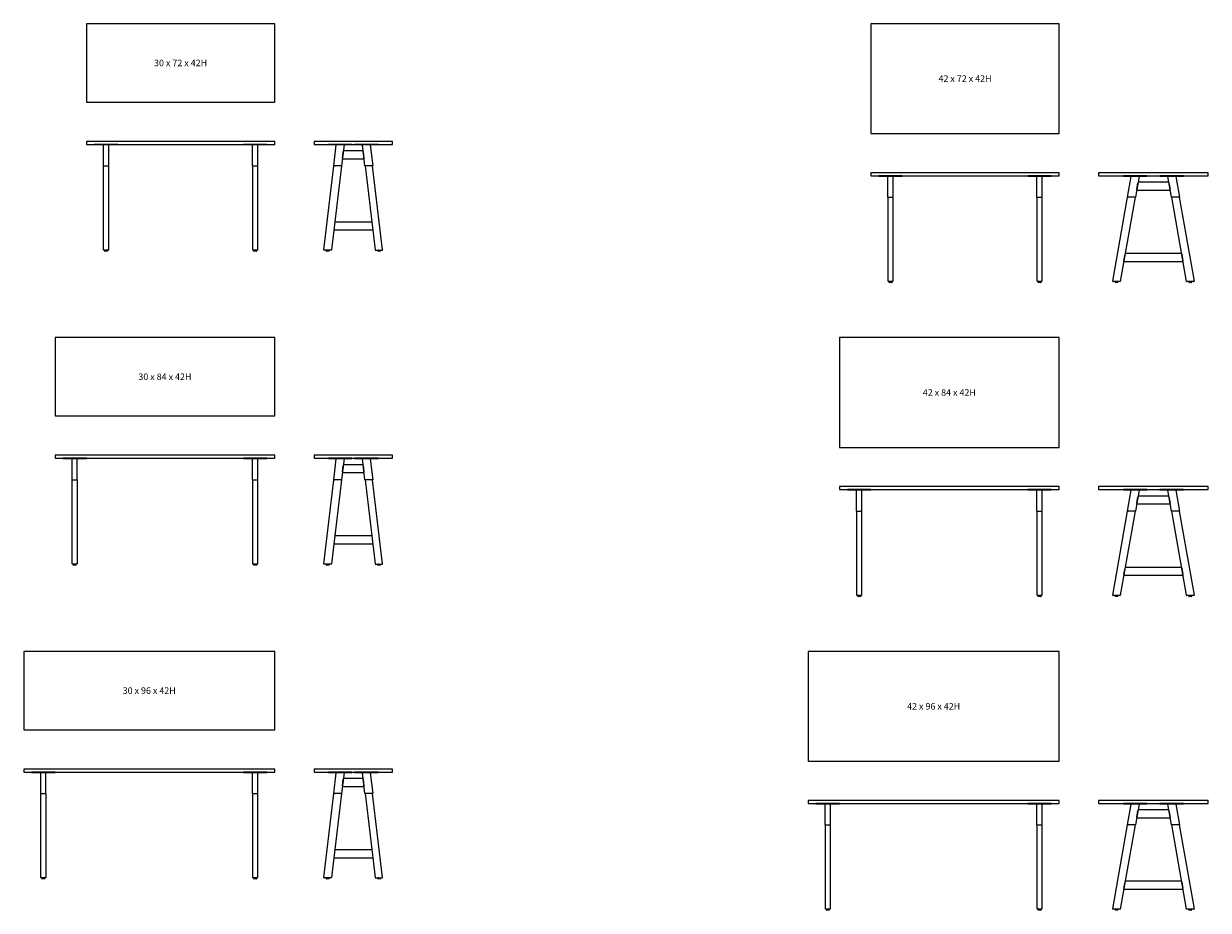
# Model space of a CAD drawing. Units: inches. Extents: x 36 to 1189, y 43 to 742.
# Drawn here: x 736 to 1189, y 43 to 382 of the extents above; entities that cross this region are included whole.
import ezdxf

# ---------------------------------------------------------------- set-up
doc = ezdxf.new("R2010")
doc.units = ezdxf.units.IN
doc.header["$LTSCALE"] = 2
doc.header["$MEASUREMENT"] = 0
doc.layers.add('DOCKER_42H_24W_G', color=7, linetype='Continuous')
doc.layers.add('DOCKER_42H_36W_G', color=7, linetype='Continuous')
doc.styles.get("Standard").update_dxf_attribs({"font": 'arial.ttf'})

# ---------------------------------------------------------------- blocks, each defined once
blk = doc.blocks.new('Docker - 24 and 30W - 42H')
at = {"layer": 'DOCKER_42H_24W_G', "color": 7, "linetype": 'Continuous'}
for p, q in [((-9.39, 0), (-9.49, 0)), ((-9.49, 0), (-9.49, -0.25)), ((-0.59, 0), (-9.39, 0)), ((-0.49, 0), (-0.59, 0)), ((-0.49, 0), (-0.49, -0.25)), ((0.61, 0), (0.51, 0)), ((0.51, 0), (0.51, -0.25)), ((9.41, 0), (0.61, 0)), ((9.51, 0), (9.41, 0)), ((9.51, 0), (9.51, -0.25)), ((-9.39, -0.25), (-9.49, -0.25)), ((-0.59, -0.25), (-9.39, -0.25)), ((-7.46, -8.25), (-6.51, -0.25)), ((-3.49, -0.25), (-4.44, -8.25)), ((-4.08, -5.25), (-3.79, -2.75)), ((3.78, -2.5), (-3.76, -2.5)), ((-0.49, -0.25), (-0.59, -0.25)), ((0.61, -0.25), (0.51, -0.25)), ((9.41, -0.25), (0.61, -0.25)), ((4.47, -8.25), (3.51, -0.25)), ((3.81, -2.75), (4.11, -5.25)), ((6.53, -0.25), (7.49, -8.25)), ((9.51, -0.25), (9.41, -0.25)), ((-11.21, -40.35), (-7.38, -8.25)), ((-4.53, -8.25), (-8.36, -40.38)), ((-7.46, -8.25), (-7.21, -8.25)), ((-4.69, -8.25), (-7.21, -8.25)), ((-4.69, -8.25), (-4.44, -8.25)), ((-4.11, -5.5), (4.14, -5.5)), ((4.47, -8.25), (4.72, -8.25)), ((4.55, -8.25), (8.38, -40.38)), ((7.23, -8.25), (4.72, -8.25)), ((7.23, -8.25), (7.49, -8.25)), ((11.23, -40.35), (7.4, -8.25)), ((7.11, -29.75), (-7.09, -29.75)), ((-7.45, -32.75), (7.47, -32.75)), ((-8.49, -40.5), (-11.08, -40.5)), ((-10.26, -40.75), (-9.26, -40.75)), ((8.51, -40.5), (11.1, -40.5)), ((9.32, -40.75), (10.32, -40.75)), ((-10.32, -40.81), (-10.32, -40.81)), ((-9.26, -40.87), (-10.26, -40.87)), ((-9.2, -40.81), (-9.2, -40.81)), ((9.26, -40.81), (9.26, -40.81)), ((10.32, -40.87), (9.32, -40.87)), ((10.38, -40.81), (10.38, -40.81))]:
    blk.add_line(p, q, dxfattribs=at)
for centre, radius, start, end in [((-11.08, -40.37), 0.13, 173.2, 270), ((-10.26, -40.81), 0.06, 90, 180), ((-10.21, -40.55), 0.2, 270, 357.7958), ((-9.95, -40.56), 0.06, 90, 177.7958), ((-9.57, -40.56), 0.06, 2.2042, 90), ((-9.31, -40.55), 0.2, 182.2042, 270), ((-9.26, -40.81), 0.06, 0, 90), ((-8.49, -40.37), 0.13, 270, 353.2), ((8.51, -40.37), 0.13, 186.8, 270), ((9.32, -40.81), 0.06, 90, 180), ((9.37, -40.55), 0.2, 270, 357.7958), ((9.63, -40.56), 0.06, 90, 177.7958), ((10.01, -40.56), 0.06, 2.2042, 90), ((10.27, -40.55), 0.2, 182.2042, 270), ((10.32, -40.81), 0.06, 0, 90), ((11.1, -40.37), 0.13, 270, 0), ((11.1, -40.37), 0.13, 0, 6.8), ((-10.26, -40.81), 0.06, 180, 270), ((-9.26, -40.81), 0.06, 270, 0), ((9.32, -40.81), 0.06, 180, 270), ((10.32, -40.81), 0.06, 270, 0)]:
    blk.add_arc(centre, radius, start, end, dxfattribs=at)
blk = doc.blocks.new('Docker - 36 and 42W - 42H')
at = {"layer": 'DOCKER_42H_36W_G', "color": 7, "linetype": 'Continuous'}
for p, q in [((-11.4, 0), (-11.5, 0)), ((-11.5, 0), (-11.5, -0.25)), ((-2.6, 0), (-11.4, 0)), ((-2.5, 0), (-2.6, 0)), ((-2.5, 0), (-2.5, -0.25)), ((2.6, 0), (2.5, 0)), ((2.5, 0), (2.5, -0.25)), ((11.4, 0), (2.6, 0)), ((11.5, 0), (11.4, 0)), ((11.5, 0), (11.5, -0.25)), ((-11.4, -0.25), (-11.5, -0.25)), ((-2.6, -0.25), (-11.4, -0.25)), ((-9.96, -8.25), (-8.55, -0.25)), ((-5.5, -0.25), (-6.91, -8.25)), ((-6.38, -5.25), (-5.94, -2.75)), ((5.9, -2.5), (-5.9, -2.5)), ((-2.5, -0.25), (-2.6, -0.25)), ((2.6, -0.25), (2.5, -0.25)), ((11.4, -0.25), (2.6, -0.25)), ((6.91, -8.25), (5.5, -0.25)), ((5.94, -2.75), (6.38, -5.25)), ((8.55, -0.25), (9.96, -8.25)), ((11.5, -0.25), (11.4, -0.25)), ((-15.53, -40.35), (-9.87, -8.25)), ((-6.99, -8.25), (-12.66, -40.39)), ((-9.96, -8.25), (-9.7, -8.25)), ((-7.16, -8.25), (-9.7, -8.25)), ((-7.16, -8.25), (-6.91, -8.25)), ((-6.43, -5.5), (6.43, -5.5)), ((9.7, -8.25), (6.91, -8.25)), ((12.66, -40.39), (6.99, -8.25)), ((9.7, -8.25), (9.96, -8.25)), ((9.87, -8.25), (15.53, -40.35)), ((-11.27, -32.5), (-10.83, -30)), ((10.79, -29.75), (-10.79, -29.75)), ((10.83, -30), (11.27, -32.5)), ((-11.31, -32.75), (11.31, -32.75)), ((-12.79, -40.5), (-15.4, -40.5)), ((-14.62, -40.75), (-13.62, -40.75)), ((15.4, -40.5), (12.79, -40.5)), ((13.62, -40.75), (14.62, -40.75)), ((-14.68, -40.81), (-14.68, -40.81)), ((-13.62, -40.88), (-14.62, -40.88)), ((-13.56, -40.81), (-13.56, -40.81)), ((13.56, -40.81), (13.56, -40.81)), ((14.62, -40.88), (13.62, -40.88)), ((14.68, -40.81), (14.68, -40.81))]:
    blk.add_line(p, q, dxfattribs=at)
for centre, radius, start, end in [((-15.4, -40.37), 0.13, 170, 270), ((-14.62, -40.81), 0.06, 90, 180), ((-14.57, -40.55), 0.2, 270, 357.7958), ((-14.31, -40.56), 0.06, 90, 177.7958), ((-13.93, -40.56), 0.06, 2.2042, 90), ((-13.67, -40.55), 0.2, 182.2042, 270), ((-13.62, -40.81), 0.06, 0, 90), ((-12.79, -40.37), 0.13, 270, 350), ((12.79, -40.37), 0.13, 190, 270), ((13.62, -40.81), 0.06, 90, 180), ((13.67, -40.55), 0.2, 270, 357.7958), ((13.93, -40.56), 0.06, 90, 177.7958), ((14.31, -40.56), 0.06, 2.2042, 90), ((14.57, -40.55), 0.2, 182.2042, 270), ((14.62, -40.81), 0.06, 0, 90), ((15.4, -40.37), 0.13, 270, 10), ((-14.62, -40.81), 0.06, 180, 270), ((-13.62, -40.81), 0.06, 270, 0), ((13.62, -40.81), 0.06, 180, 270), ((14.62, -40.81), 0.06, 270, 0)]:
    blk.add_arc(centre, radius, start, end, dxfattribs=at)
blk = doc.blocks.new('Docker - 42H')
at = {"layer": 'DOCKER_42H_24W_G', "color": 7, "linetype": 'Continuous'}
for p, q in [((-4.4, 0), (-4.5, 0)), ((-4.5, 0), (-4.5, -0.25)), ((4.4, 0), (-4.4, 0)), ((4.5, 0), (4.4, 0)), ((4.5, -0.25), (4.5, 0)), ((-4.4, -0.25), (-4.5, -0.25)), ((4.4, -0.25), (-4.4, -0.25)), ((-1, -8.25), (-1, -0.25)), ((1, -8.25), (1, -0.25)), ((4.5, -0.25), (4.4, -0.25)), ((-1, -8.25), (-0.75, -8.25)), ((-0.92, -40.37), (-0.92, -8.25)), ((-0.75, -8.25), (0.75, -8.25)), ((0.75, -8.25), (1, -8.25)), ((0.92, -8.25), (0.92, -40.37)), ((0.79, -40.5), (-0.79, -40.5)), ((-0.47, -40.75), (-0.5, -40.75)), ((-0.47, -40.75), (0.54, -40.75)), ((-0.56, -40.81), (-0.56, -40.81)), ((-0.53, -40.81), (-0.53, -40.81)), ((-0.5, -40.88), (-0.47, -40.88)), ((0.54, -40.88), (-0.47, -40.88)), ((0.6, -40.81), (0.6, -40.81))]:
    blk.add_line(p, q, dxfattribs=at)
for centre, radius, start, end in [((-0.79, -40.37), 0.13, 180, 270), ((-0.5, -40.81), 0.06, 90, 180), ((-0.47, -40.81), 0.06, 90, 180), ((-0.45, -40.55), 0.2, 270, 357.7958), ((-0.41, -40.55), 0.2, 270, 357.7958), ((-0.19, -40.56), 0.06, 90, 177.7958), ((-0.15, -40.56), 0.06, 90, 177.7958), ((0.23, -40.56), 0.06, 2.2042, 90), ((0.49, -40.55), 0.2, 182.2042, 270), ((0.54, -40.81), 0.06, 0, 90), ((0.79, -40.37), 0.13, 270, 0), ((-0.5, -40.81), 0.06, 180, 270), ((-0.47, -40.81), 0.06, 180, 270), ((0.54, -40.81), 0.06, 270, 0)]:
    blk.add_arc(centre, radius, start, end, dxfattribs=at)
blk = doc.blocks.new('30X96X42H')
at = {"color": 0, "ltscale": 2}
blk.add_lwpolyline([(48, 15), (-48, 15), (-48, -15), (48, -15)], close=True, dxfattribs=at)
at = {"ltscale": 2, "insert": (0, 0), "char_height": 2.5, "attachment_point": 5}
blk.add_mtext_dynamic_manual_height_columns('30 x 96 x 42H', width=26.6237, gutter_width=12.5, heights=[0], dxfattribs=at)
blk = doc.blocks.new('30X84X42H')
at = {"color": 0, "ltscale": 2}
blk.add_lwpolyline([(42, 15), (-42, 15), (-42, -15), (42, -15)], close=True, dxfattribs=at)
at = {"ltscale": 2, "insert": (0, 0), "char_height": 2.5, "attachment_point": 5}
blk.add_mtext_dynamic_manual_height_columns('30 x 84 x 42H', width=26.6237, gutter_width=12.5, heights=[0], dxfattribs=at)
blk = doc.blocks.new('30X72X42H')
at = {"color": 0, "ltscale": 2}
blk.add_lwpolyline([(36, 15), (-36, 15), (-36, -15), (36, -15)], close=True, dxfattribs=at)
at = {"ltscale": 2, "insert": (0, 0), "char_height": 2.5, "attachment_point": 5}
blk.add_mtext_dynamic_manual_height_columns('30 x 72 x 42H', width=26.6237, gutter_width=12.5, heights=[0], dxfattribs=at)
blk = doc.blocks.new('42X72X42H')
at = {"color": 0, "ltscale": 2}
blk.add_lwpolyline([(36, 21), (-36, 21), (-36, -21), (36, -21)], close=True, dxfattribs=at)
at = {"ltscale": 2, "insert": (0, 0), "char_height": 2.5, "attachment_point": 5}
blk.add_mtext_dynamic_manual_height_columns('42 x 72 x 42H', width=26.6237, gutter_width=12.5, heights=[0], dxfattribs=at)
blk = doc.blocks.new('42X84X42H')
at = {"color": 0, "ltscale": 2}
blk.add_lwpolyline([(42, 21), (-42, 21), (-42, -21), (42, -21)], close=True, dxfattribs=at)
at = {"ltscale": 2, "insert": (0, 0), "char_height": 2.5, "attachment_point": 5}
blk.add_mtext_dynamic_manual_height_columns('42 x 84 x 42H', width=26.6237, gutter_width=12.5, heights=[0], dxfattribs=at)
blk = doc.blocks.new('42X96X42H')
at = {"color": 0, "ltscale": 2}
blk.add_lwpolyline([(48, 21), (-48, 21), (-48, -21), (48, -21)], close=True, dxfattribs=at)
at = {"ltscale": 2, "insert": (0, 0), "char_height": 2.5, "attachment_point": 5}
blk.add_mtext_dynamic_manual_height_columns('42 x 96 x 42H', width=26.6237, gutter_width=12.5, heights=[0], dxfattribs=at)

msp = doc.modelspace()

# ---------------------------------------------------------------- linework, layer by layer
at = {"color": 0, "ltscale": 2}
for points in [[(832.15, 337.29), (760.15, 337.29), (760.15, 336.16), (832.15, 336.16)], [(877.19, 337.29), (847.19, 337.29), (847.19, 336.16), (877.19, 336.16)], [(1132.15, 325.29), (1060.15, 325.29), (1060.15, 324.16), (1132.15, 324.16)], [(1189.19, 325.29), (1147.19, 325.29), (1147.19, 324.16), (1189.19, 324.16)], [(832.15, 217.29), (748.15, 217.29), (748.15, 216.16), (832.15, 216.16)], [(877.19, 217.29), (847.19, 217.29), (847.19, 216.16), (877.19, 216.16)], [(1132.15, 205.29), (1048.15, 205.29), (1048.15, 204.16), (1132.15, 204.16)], [(1189.19, 205.29), (1147.19, 205.29), (1147.19, 204.16), (1189.19, 204.16)], [(832.15, 97.29), (736.15, 97.29), (736.15, 96.16), (832.15, 96.16)], [(877.19, 97.29), (847.19, 97.29), (847.19, 96.16), (877.19, 96.16)], [(1132.15, 85.29), (1036.15, 85.29), (1036.15, 84.16), (1132.15, 84.16)], [(1189.19, 85.29), (1147.19, 85.29), (1147.19, 84.16), (1189.19, 84.16)]]:
    msp.add_lwpolyline(points, close=True, dxfattribs=at)

# ---------------------------------------------------------------- block references
for name, p in [('30X72X42H', (796.15, 367.29)), ('42X72X42H', (1096.15, 361.29)), ('Docker - 42H', (767.65, 336.16)), ('Docker - 42H', (824.65, 336.16)), ('Docker - 24 and 30W - 42H', (862.17, 336.16)), ('Docker - 42H', (1067.65, 324.16)), ('Docker - 42H', (1124.65, 324.16)), ('Docker - 36 and 42W - 42H', (1168.19, 324.16)), ('30X84X42H', (790.15, 247.29)), ('42X84X42H', (1090.15, 241.29)), ('Docker - 42H', (755.65, 216.16)), ('Docker - 42H', (824.65, 216.16)), ('Docker - 24 and 30W - 42H', (862.17, 216.16)), ('Docker - 42H', (1055.65, 204.16)), ('Docker - 42H', (1124.65, 204.16)), ('Docker - 36 and 42W - 42H', (1168.19, 204.16)), ('30X96X42H', (784.15, 127.29)), ('42X96X42H', (1084.15, 121.29)), ('Docker - 42H', (743.65, 96.16)), ('Docker - 42H', (824.65, 96.16)), ('Docker - 24 and 30W - 42H', (862.17, 96.16)), ('Docker - 42H', (1043.65, 84.16)), ('Docker - 42H', (1124.65, 84.16)), ('Docker - 36 and 42W - 42H', (1168.19, 84.16))]:
    msp.add_blockref(name, p)

doc.saveas('drawing.dxf')
